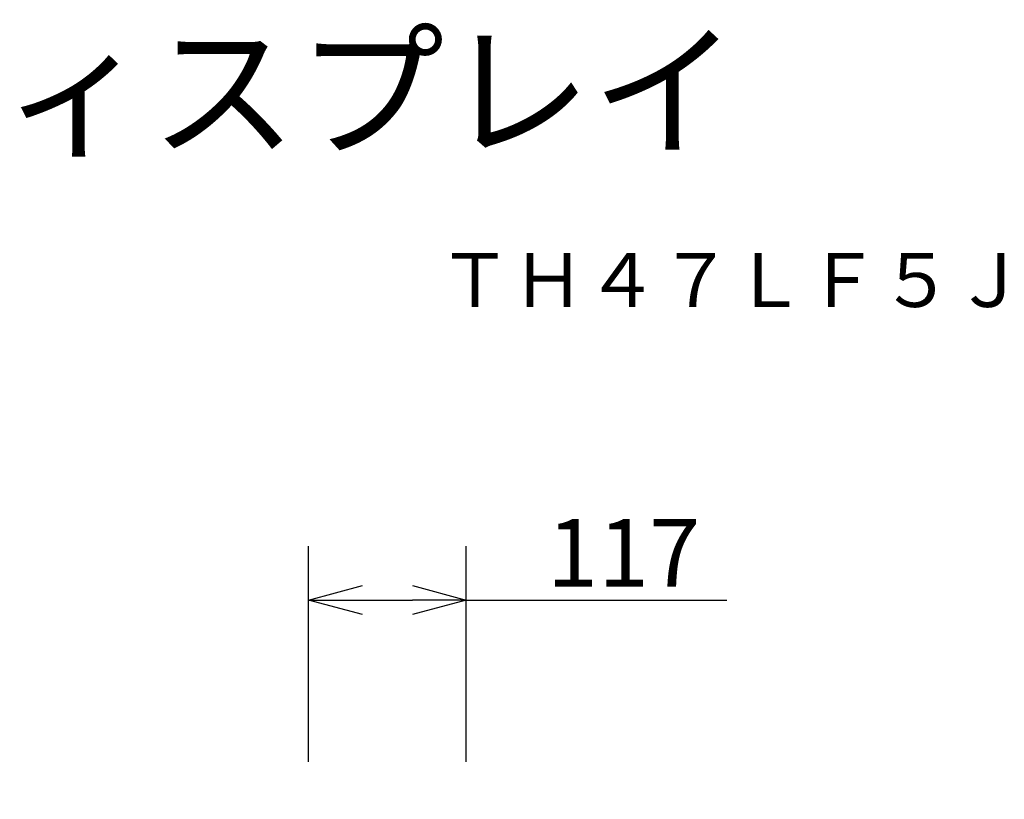
# Model space of a CAD drawing. Extents: x -69 to 65, y -51 to 62.
# Drawn here: x 19 to 55, y 33 to 62 of the extents above; entities that cross this region are included whole.
import ezdxf
from ezdxf.enums import TextEntityAlignment as Align

# ---------------------------------------------------------------- set-up
doc = ezdxf.new("R2010")
doc.units = 0
doc.header["$MEASUREMENT"] = 0
doc.layers.get('0').update_dxf_attribs({"linetype": 'CONTINUOUS'})
doc.layers.get('DEFPOINTS').update_dxf_attribs({"linetype": 'CONTINUOUS'})
for name, color, linetype in [('MOJI1', 2, 'CONTINUOUS'), ('SUNPO', 3, 'CONTINUOUS'), ('TOUROKU', 1, 'CONTINUOUS')]:
    doc.layers.add(name, color=color, linetype=linetype)
doc.styles.get("Standard").update_dxf_attribs({"font": 'MONOTXT.shx', "bigfont": 'BIGFONT.shx'})
doc.dimstyles.get("Standard").update_dxf_attribs({"dimscale": 0, "dimtxt": 3, "dimasz": 2, "dimexe": 2, "dimexo": 2, "dimgap": 0.09, "dimtad": 3, "dimdec": 4, "dimzin": 0, "dimdsep": 46, "dimtxsty": 'STANDARD', "dimblk1": 'OPEN30', "dimblk2": 'OPEN30', "dimsah": 1, "dimcen": 0, "dimadec": 0, "dimazin": 0, "dimtfac": 1, "dimtdec": 4, "dimtofl": 0, "dimtmove": 2, "dimatfit": 3, "dimldrblk": 'OPEN30', "dimfxl": 1, "dimtolj": 1, "dimtzin": 0, "dimarcsym": 0})

# ---------------------------------------------------------------- blocks, each defined once
blk = doc.blocks.new('_OPEN30')
at = {"color": 0, "linetype": 'ByBlock'}
for p, q in [((-1, 0.268), (0, 0)), ((0, 0), (-1, -0.268)), ((0, 0), (-1, 0))]:
    blk.add_line(p, q, dxfattribs=at)
blk = doc.blocks.new('*D6')
at = {"layer": 'DEFPOINTS', "color": 0, "linetype": 'Continuous'}
for p in [(35.405, 40.698), (29.555, 32.701), (35.405, 32.701)]:
    blk.add_point(p, dxfattribs=at)
at = {"layer": 'SUNPO', "color": 0, "linetype": 'Continuous', "lineweight": -2}
for p, q in [((29.555, 34.701), (29.555, 42.698)), ((35.405, 34.701), (35.405, 42.698)), ((31.555, 40.698), (33.405, 40.698)), ((35.405, 40.698), (45.072, 40.698))]:
    blk.add_line(p, q, dxfattribs=at)
at = {"layer": 'SUNPO', "color": 0, "linetype": 'Continuous', "lineweight": -2, "xscale": 2, "yscale": 2, "zscale": 2, "rotation": 180}
blk.add_blockref('_OPEN30', (29.555, 40.698), dxfattribs=at)
at = {"layer": 'SUNPO', "color": 0, "linetype": 'Continuous', "lineweight": -2, "xscale": 2, "yscale": 2, "zscale": 2}
blk.add_blockref('_OPEN30', (35.405, 40.698), dxfattribs=at)
at = {"layer": 'SUNPO', "color": 0, "linetype": 'Continuous', "insert": (41.238, 42.448), "char_height": 2.5, "attachment_point": 5}
blk.add_mtext('\\A1;117', dxfattribs=at)

msp = doc.modelspace()

# ---------------------------------------------------------------- texts
at = {"layer": 'MOJI1'}
msp.add_text('フルハイビジョン液晶ディスプレイ', height=4, dxfattribs=at).set_placement((-41.81068, 57.55809))
at = {"layer": 'TOUROKU'}
msp.add_text('ＴＨ４７ＬＦ５Ｊ', height=2, dxfattribs=at).set_placement((56.18927, 51.55809), align=Align.RIGHT)

# ---------------------------------------------------------------- dimensions: what is measured, and where the dimension line sits
at = {"layer": 'SUNPO', "color": 3, "linetype": 'Continuous'}
dim = msp.add_aligned_dim(p1=(29.55486, 32.7005), p2=(35.40487, 32.7005), distance=7.99734, text='117', dimstyle='STANDARD', override={"dimscale": 1, "dimtxt": 2.5, "dimgap": 0.5, "dimtofl": 1, "dimtmove": 0}, dxfattribs=at)
dim.commit()
dim.dimension.update_dxf_attribs({"geometry": '*D6', "text_midpoint": (41.2382, 42.44784)})

doc.saveas('drawing.dxf')
